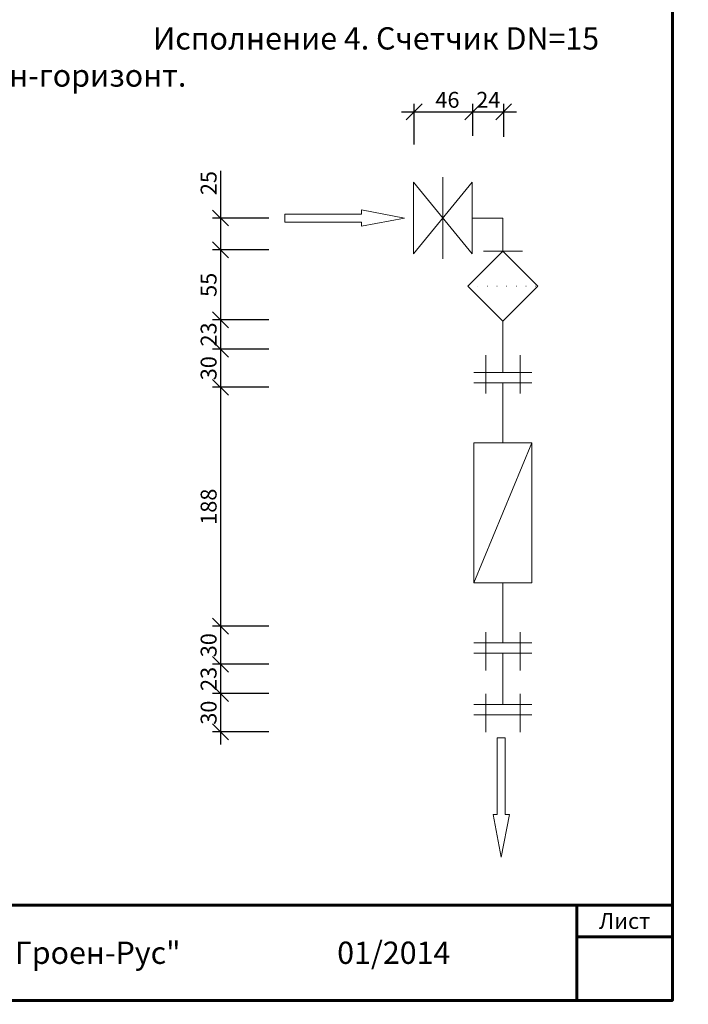
# Model space of a CAD drawing. Units: millimetres. Extents: x 12079 to 111957, y 12719 to 29033.
# Drawn here: x 30082 to 30607, y 27595 to 28368 of the extents above; entities that cross this region are included whole.
import ezdxf
from ezdxf.enums import TextEntityAlignment as Align

# ---------------------------------------------------------------- set-up
doc = ezdxf.new("R2010")
doc.units = ezdxf.units.MM
doc.linetypes.add('ACAD_ISO07W100', pattern=[3, 0, -3])
doc.layers.get('0').update_dxf_attribs({"lineweight": 13})
doc.layers.get('Defpoints').update_dxf_attribs({"lineweight": 13})
doc.layers.add('_U+0421_U+043B_U+043E_U+0439 1', color=7, linetype='Continuous', lineweight=13)
doc.layers.add('Размеры', color=7, linetype='Continuous', lineweight=13)
doc.styles.get("Standard").update_dxf_attribs({"font": 'isocpeur.ttf', "width": 0.85})
doc.styles.add('ГОСТ 2.304', font='CS_Gost2304.shx')
doc.dimstyles.new('СПДС', dxfattribs={"dimscale": 25, "dimtxt": 2.5, "dimasz": 2.5, "dimexe": 1.25, "dimexo": 0.625, "dimtad": 1, "dimdec": 0, "dimtxsty": 'ГОСТ 2.304', "dimblk": 'OBLIQUE', "dimcen": 2.5, "dimdle": 2, "dimadec": 3, "dimazin": 2, "dimtfac": 0.75, "dimtdec": 0, "dimtmove": 1, "dimatfit": 3, "dimfxl": 1, "dimtolj": 1, "dimarcsym": 1})

# ---------------------------------------------------------------- blocks, each defined once
blk = doc.blocks.new('Форма6')
at = {"linetype": 'Continuous', "lineweight": 60}
for p, q in [((39553, -1772.8), (41403, -1772.8)), ((39553, -1922.8), (39553, -1772.8)), ((39653, -1772.8), (39653, -1922.8)), ((39753, -1772.8), (39753, -1922.8)), ((39853, -1772.8), (39853, -1922.8)), ((39953, -1772.8), (39953, -1922.8)), ((40103, -1772.8), (40103, -1922.8)), ((40203, -1922.8), (40203, -1772.9)), ((41253, -1772.8), (41403, -1772.8)), ((41253, -1772.8), (41253, -1922.8)), ((41403, -1772.8), (41403, -1922.8)), ((41253, -1822.8), (41403, -1822.8))]:
    blk.add_line(p, q, dxfattribs=at)
at = {"linetype": 'Continuous', "lineweight": 25}
for p, q in [((39553, -1822.8), (40203, -1822.8)), ((39553, -1872.8), (40203, -1872.8))]:
    blk.add_line(p, q, dxfattribs=at)
at = {"linetype": 'Continuous', "lineweight": 60, "ltscale": 100}
blk.add_line((39553, -1922.8), (41403, -1922.8), dxfattribs=at)
at = {"linetype": 'Continuous', "lineweight": 25}
for s, p in [('Лист', (41328, -1797.8)), ('Изм.', (39603, -1897.8)), ('Лист', (39803, -1897.8)), ('Подп.', (40028, -1897.8)), ('Дата', (40153, -1897.8))]:
    blk.add_text(s, height=25, dxfattribs=at).set_placement(p, align=Align.MIDDLE_CENTER)
for s, width, p in [('Кол. уч.', 0.8, (39703, -1897.8)), ('№ док.', 0.9, (39903, -1897.8))]:
    blk.add_text(s, height=25, dxfattribs=dict(at, width=width)).set_placement(p, align=Align.MIDDLE_CENTER)
at = {"lineweight": 5, "insert": (40230.7, -1830.3), "char_height": 35, "width": 1028.87, "attachment_point": 1}
blk.add_mtext('{\\W1;ООО "Гроен-Рус"                       01/2014}', dxfattribs=at)
blk = doc.blocks.new('_Oblique')
at = {"color": 0, "linetype": 'ByBlock', "lineweight": -2}
blk.add_line((-0.5, -0.5), (0.5, 0.5), dxfattribs=at)
blk = doc.blocks.new('*D2171')
at = {"layer": 'Defpoints', "color": 0, "lineweight": 13}
for p in [(30280.48, 28079.57), (30239.33, 27891.97), (30280.48, 27891.97)]:
    blk.add_point(p, dxfattribs=at)
at = {"layer": 'Размеры', "color": 0, "lineweight": -2}
for p, q in [((30239.33, 28089.57), (30239.33, 27881.97)), ((30277.36, 28079.57), (30233.08, 28079.57)), ((30277.36, 27891.97), (30233.08, 27891.97))]:
    blk.add_line(p, q, dxfattribs=at)
at = {"layer": 'Размеры', "color": 0, "lineweight": -2, "xscale": 12.5, "yscale": 12.5, "zscale": 12.5}
for p, rotation in [((30239.33, 28079.57), 90), ((30239.33, 27891.97), 270)]:
    blk.add_blockref('_Oblique', p, dxfattribs=dict(at, rotation=rotation))
at = {"layer": 'Размеры', "color": 0, "lineweight": 13, "insert": (30229.96, 27985.77), "char_height": 12.5, "attachment_point": 5, "rotation": 90}
blk.add_mtext('\\A1;188', dxfattribs=at)
blk = doc.blocks.new('*D2172')
at = {"layer": 'Defpoints', "color": 0, "lineweight": 13}
for p in [(30280.48, 28109.57), (30239.33, 28079.57), (30280.48, 28079.57)]:
    blk.add_point(p, dxfattribs=at)
at = {"layer": 'Размеры', "color": 0, "lineweight": -2}
for p, q in [((30239.33, 28119.57), (30239.33, 28069.57)), ((30277.36, 28109.57), (30233.08, 28109.57)), ((30277.36, 28079.57), (30233.08, 28079.57))]:
    blk.add_line(p, q, dxfattribs=at)
at = {"layer": 'Размеры', "color": 0, "lineweight": -2, "xscale": 12.5, "yscale": 12.5, "zscale": 12.5}
for p, rotation in [((30239.33, 28109.57), 90), ((30239.33, 28079.57), 270)]:
    blk.add_blockref('_Oblique', p, dxfattribs=dict(at, rotation=rotation))
at = {"layer": 'Размеры', "color": 0, "lineweight": 13, "insert": (30229.96, 28094.57), "char_height": 12.5, "attachment_point": 5, "rotation": 90}
blk.add_mtext('\\A1;30', dxfattribs=at)
blk = doc.blocks.new('*D2173')
at = {"layer": 'Defpoints', "color": 0, "lineweight": 13}
for p in [(30280.48, 27891.97), (30239.33, 27861.97), (30280.48, 27861.97)]:
    blk.add_point(p, dxfattribs=at)
at = {"layer": 'Размеры', "color": 0, "lineweight": -2}
for p, q in [((30239.33, 27901.97), (30239.33, 27851.97)), ((30277.36, 27891.97), (30233.08, 27891.97)), ((30277.36, 27861.97), (30233.08, 27861.97))]:
    blk.add_line(p, q, dxfattribs=at)
at = {"layer": 'Размеры', "color": 0, "lineweight": -2, "xscale": 12.5, "yscale": 12.5, "zscale": 12.5}
for p, rotation in [((30239.33, 27891.97), 90), ((30239.33, 27861.97), 270)]:
    blk.add_blockref('_Oblique', p, dxfattribs=dict(at, rotation=rotation))
at = {"layer": 'Размеры', "color": 0, "lineweight": 13, "insert": (30229.96, 27876.97), "char_height": 12.5, "attachment_point": 5, "rotation": 90}
blk.add_mtext('\\A1;30', dxfattribs=at)
blk = doc.blocks.new('*D2174')
at = {"layer": 'Defpoints', "color": 0, "lineweight": 13}
for p in [(30280.48, 27861.97), (30239.33, 27838.97), (30280.48, 27838.97)]:
    blk.add_point(p, dxfattribs=at)
at = {"layer": 'Размеры', "color": 0, "lineweight": -2}
for p, q in [((30239.33, 27871.97), (30239.33, 27828.97)), ((30277.36, 27861.97), (30233.08, 27861.97)), ((30277.36, 27838.97), (30233.08, 27838.97))]:
    blk.add_line(p, q, dxfattribs=at)
at = {"layer": 'Размеры', "color": 0, "lineweight": -2, "xscale": 12.5, "yscale": 12.5, "zscale": 12.5}
for p, rotation in [((30239.33, 27861.97), 90), ((30239.33, 27838.97), 270)]:
    blk.add_blockref('_Oblique', p, dxfattribs=dict(at, rotation=rotation))
at = {"layer": 'Размеры', "color": 0, "lineweight": 13, "insert": (30229.96, 27850.47), "char_height": 12.5, "attachment_point": 5, "rotation": 90}
blk.add_mtext('\\A1;23', dxfattribs=at)
blk = doc.blocks.new('*D2175')
at = {"layer": 'Defpoints', "color": 0, "lineweight": 13}
for p in [(30280.48, 27838.97), (30239.33, 27808.97), (30280.48, 27808.97)]:
    blk.add_point(p, dxfattribs=at)
at = {"layer": 'Размеры', "color": 0, "lineweight": -2}
for p, q in [((30239.33, 27848.97), (30239.33, 27798.97)), ((30277.36, 27838.97), (30233.08, 27838.97)), ((30277.36, 27808.97), (30233.08, 27808.97))]:
    blk.add_line(p, q, dxfattribs=at)
at = {"layer": 'Размеры', "color": 0, "lineweight": -2, "xscale": 12.5, "yscale": 12.5, "zscale": 12.5}
for p, rotation in [((30239.33, 27838.97), 90), ((30239.33, 27808.97), 270)]:
    blk.add_blockref('_Oblique', p, dxfattribs=dict(at, rotation=rotation))
at = {"layer": 'Размеры', "color": 0, "lineweight": 13, "insert": (30229.96, 27823.97), "char_height": 12.5, "attachment_point": 5, "rotation": 90}
blk.add_mtext('\\A1;30', dxfattribs=at)
blk = doc.blocks.new('*D2176')
at = {"layer": 'Defpoints', "color": 0, "lineweight": 13}
for p in [(30280.48, 28132.57), (30239.33, 28109.57), (30280.48, 28109.57)]:
    blk.add_point(p, dxfattribs=at)
at = {"layer": 'Размеры', "color": 0, "lineweight": -2}
for p, q in [((30239.33, 28142.57), (30239.33, 28099.57)), ((30277.36, 28132.57), (30233.08, 28132.57)), ((30277.36, 28109.57), (30233.08, 28109.57))]:
    blk.add_line(p, q, dxfattribs=at)
at = {"layer": 'Размеры', "color": 0, "lineweight": -2, "xscale": 12.5, "yscale": 12.5, "zscale": 12.5}
for p, rotation in [((30239.33, 28132.57), 90), ((30239.33, 28109.57), 270)]:
    blk.add_blockref('_Oblique', p, dxfattribs=dict(at, rotation=rotation))
at = {"layer": 'Размеры', "color": 0, "lineweight": 13, "insert": (30229.96, 28121.07), "char_height": 12.5, "attachment_point": 5, "rotation": 90}
blk.add_mtext('\\A1;23', dxfattribs=at)
blk = doc.blocks.new('*D2177')
at = {"layer": 'Defpoints', "color": 0, "lineweight": 13}
for p in [(30437.48, 28296.04), (30437.48, 28274.06), (30391.39, 28267.19)]:
    blk.add_point(p, dxfattribs=at)
at = {"layer": 'Размеры', "color": 0, "lineweight": -2}
for p, q in [((30381.39, 28296.04), (30447.48, 28296.04)), ((30391.39, 28270.32), (30391.39, 28302.29)), ((30437.48, 28277.19), (30437.48, 28302.29))]:
    blk.add_line(p, q, dxfattribs=at)
at = {"layer": 'Размеры', "color": 0, "lineweight": -2, "xscale": 12.5, "yscale": 12.5, "zscale": 12.5, "rotation": 180}
blk.add_blockref('_Oblique', (30391.39, 28296.04), dxfattribs=at)
at = {"layer": 'Размеры', "color": 0, "lineweight": -2, "xscale": 12.5, "yscale": 12.5, "zscale": 12.5}
blk.add_blockref('_Oblique', (30437.48, 28296.04), dxfattribs=at)
at = {"layer": 'Размеры', "color": 0, "lineweight": 13, "insert": (30417.48, 28305.42), "char_height": 12.5, "attachment_point": 5}
blk.add_mtext('\\A1;46', dxfattribs=at)
blk = doc.blocks.new('*D2178')
at = {"layer": 'Defpoints', "color": 0, "lineweight": 13}
for p in [(30461.64, 28296.04), (30437.48, 28274.06), (30461.64, 28273.1)]:
    blk.add_point(p, dxfattribs=at)
at = {"layer": 'Размеры', "color": 0, "lineweight": -2}
for p, q in [((30427.48, 28296.04), (30471.64, 28296.04)), ((30437.48, 28277.19), (30437.48, 28302.29)), ((30461.64, 28276.23), (30461.64, 28302.29))]:
    blk.add_line(p, q, dxfattribs=at)
at = {"layer": 'Размеры', "color": 0, "lineweight": -2, "xscale": 12.5, "yscale": 12.5, "zscale": 12.5, "rotation": 180}
blk.add_blockref('_Oblique', (30437.48, 28296.04), dxfattribs=at)
at = {"layer": 'Размеры', "color": 0, "lineweight": -2, "xscale": 12.5, "yscale": 12.5, "zscale": 12.5}
blk.add_blockref('_Oblique', (30461.64, 28296.04), dxfattribs=at)
at = {"layer": 'Размеры', "color": 0, "lineweight": 13, "insert": (30449.56, 28305.42), "char_height": 12.5, "attachment_point": 5}
blk.add_mtext('\\A1;24', dxfattribs=at)
blk = doc.blocks.new('*D2179')
at = {"layer": 'Defpoints', "color": 0, "lineweight": 13}
for p in [(30280.48, 28187.56), (30239.33, 28132.57), (30280.48, 28132.57)]:
    blk.add_point(p, dxfattribs=at)
at = {"layer": 'Размеры', "color": 0, "lineweight": -2}
for p, q in [((30239.33, 28197.56), (30239.33, 28122.57)), ((30277.36, 28187.56), (30233.08, 28187.56)), ((30277.36, 28132.57), (30233.08, 28132.57))]:
    blk.add_line(p, q, dxfattribs=at)
at = {"layer": 'Размеры', "color": 0, "lineweight": -2, "xscale": 12.5, "yscale": 12.5, "zscale": 12.5}
for p, rotation in [((30239.33, 28187.56), 90), ((30239.33, 28132.57), 270)]:
    blk.add_blockref('_Oblique', p, dxfattribs=dict(at, rotation=rotation))
at = {"layer": 'Размеры', "color": 0, "lineweight": 13, "insert": (30229.96, 28160.07), "char_height": 12.5, "attachment_point": 5, "rotation": 90}
blk.add_mtext('\\A1;55', dxfattribs=at)
blk = doc.blocks.new('*D2180')
at = {"layer": 'Defpoints', "color": 0, "lineweight": 13}
for p in [(30280.48, 28212.56), (30239.33, 28187.56), (30280.48, 28187.56)]:
    blk.add_point(p, dxfattribs=at)
at = {"layer": 'Размеры', "color": 0, "lineweight": -2}
for p, q in [((30239.33, 28249.51), (30239.33, 28212.56)), ((30239.33, 28222.56), (30239.33, 28177.56)), ((30277.36, 28212.56), (30233.08, 28212.56)), ((30277.36, 28187.56), (30233.08, 28187.56))]:
    blk.add_line(p, q, dxfattribs=at)
at = {"layer": 'Размеры', "color": 0, "lineweight": -2, "xscale": 12.5, "yscale": 12.5, "zscale": 12.5}
for p, rotation in [((30239.33, 28212.56), 90), ((30239.33, 28187.56), 270)]:
    blk.add_blockref('_Oblique', p, dxfattribs=dict(at, rotation=rotation))
at = {"layer": 'Размеры', "color": 0, "lineweight": 13, "insert": (30229.96, 28240.01), "char_height": 12.5, "attachment_point": 5, "rotation": 90}
blk.add_mtext('\\A1;25', dxfattribs=at)

msp = doc.modelspace()

# ---------------------------------------------------------------- linework, layer by layer
at = {"lineweight": 13, "ltscale": 5}
for p, q in [((30390.92, 28240.75), (30390.92, 28184.38)), ((30437, 28184.38), (30390.92, 28240.75)), ((30437, 28240.75), (30390.92, 28184.38)), ((30413.96, 28244.56), (30413.96, 28180.56)), ((30437, 28240.75), (30437, 28184.38)), ((30437, 28227.56), (30437, 28197.56)), ((30437, 28212.56), (30461, 28212.56)), ((30461, 28212.56), (30461, 28185.66)), ((30461, 28186.46), (30433.5, 28158.96)), ((30476.32, 28186.46), (30445.69, 28186.46)), ((30488.5, 28158.96), (30461, 28186.46)), ((30433.51, 28158.96), (30461, 28131.46)), ((30461, 28131.46), (30488.5, 28158.96)), ((30461, 28091.26), (30461, 28131.46)), ((30447.5, 28104.76), (30447.5, 28074.76)), ((30474.5, 28104.76), (30474.5, 28074.76)), ((30483.81, 28091.26), (30438.2, 28091.26)), ((30483.81, 28082.96), (30438.2, 28082.96)), ((30461, 28035.96), (30461, 28082.96)), ((30483.71, 28035.96), (30438.3, 27925.96)), ((30461, 27878.96), (30461, 27925.96)), ((30447.5, 27857.16), (30447.5, 27887.16)), ((30474.5, 27857.16), (30474.5, 27887.16)), ((30483.81, 27878.96), (30438.2, 27878.96)), ((30483.81, 27870.66), (30438.2, 27870.66)), ((30461, 27870.66), (30461, 27830.46)), ((30447.5, 27808.66), (30447.5, 27838.66)), ((30474.5, 27808.66), (30474.5, 27838.66)), ((30483.81, 27830.46), (30438.2, 27830.46)), ((30483.81, 27822.16), (30438.2, 27822.16))]:
    msp.add_line(p, q, dxfattribs=at)
at = {"linetype": 'ACAD_ISO07W100', "lineweight": 13, "ltscale": 2.5}
msp.add_line((30433.51, 28158.96), (30488.5, 28158.96), dxfattribs=at)
at = {"linetype": 'Continuous', "lineweight": 60, "ltscale": 100}
for p, q in [((30594.11, 27597.88), (30594.11, 27872.88)), ((29669.11, 27597.88), (30594.11, 27597.88))]:
    msp.add_line(p, q, dxfattribs=at)
at = {"linetype": 'Continuous', "lineweight": 60, "ltscale": 5}
msp.add_lwpolyline([(29669.11, 27597.88), (30594.11, 27597.88), (30594.11, 29007.88), (29669.11, 29007.88), (29669.11, 27597.88)], dxfattribs=at)
at = {"lineweight": 13, "ltscale": 5}
msp.add_lwpolyline([(30483.71, 28035.96), (30483.71, 27925.96), (30438.3, 27925.96), (30438.3, 28035.96)], close=True, dxfattribs=at)
at = {"layer": '_U+0421_U+043B_U+043E_U+0439 1', "lineweight": 13, "ltscale": 5}
for p, q in [((30383.69, 28212.5), (30350.07, 28218.93)), ((30350.07, 28218.93), (30350.07, 28215.66)), ((30350.07, 28215.66), (30289.9, 28215.66)), ((30289.9, 28215.66), (30289.9, 28209.33)), ((30350.07, 28206.06), (30383.69, 28212.5)), ((30289.9, 28209.33), (30350.07, 28209.33)), ((30350.07, 28209.33), (30350.07, 28206.06)), ((30462.94, 27804.22), (30456.61, 27804.22)), ((30456.61, 27804.22), (30456.61, 27744.05)), ((30462.94, 27744.05), (30462.94, 27804.22)), ((30456.61, 27744.05), (30453.34, 27744.05)), ((30453.34, 27744.05), (30459.77, 27710.43)), ((30459.77, 27710.43), (30466.2, 27744.05)), ((30466.2, 27744.05), (30462.94, 27744.05))]:
    msp.add_line(p, q, dxfattribs=at)

# ---------------------------------------------------------------- block references
at = {"lineweight": 13, "ltscale": 10, "xscale": 0.5, "yscale": 0.5, "zscale": 0.5}
msp.add_blockref('Форма6', (9892.61, 28559.27), dxfattribs=at)

# ---------------------------------------------------------------- texts
at = {"lineweight": 13, "attachment_point": 1}
for s, width, gutter_width, heights, insert, char_height in [('\\pi734.5;Содержание проекта{\\H0.71429x;\\P\\pi926.39;\\P\\pi0;ТЕКСТОВАЯ ЧАСТЬ\\P\\pl35;1.  \\H0.99999x;Общие положения\\P2. Основные требования к устройству водомерных вставок\\P\\pl0;\\PГРАФИЧЕСКАЯ ЧАСТЬ\\P\\pl35,t35;АЛЬБОМ1. Унифицированные типовые водомерные вставки с квартирными счетчиками\\P\\ptz; Groen, серии Home\\P\\pi35,l70,t35,105;Вставки для счетчиков Home-15\\PВставки для счетчиков Home-20\\P\\P\\pi0,l35,t35;АЛЬБОМ 2. Унифицированные типовые водомерные вставки с многоструйными \\Pмокроходными/сухоходными счетчиками  Groen, серии WRC; DRC и DRН\\P\\pi105,l0,tz;Вставки для счетчиков WRC-15, DRC-15, DRН-15\\PВставки для счетчиков WRC-20, DRC-20, DRН-20\\PВставки для счетчиков WRC-25, DRC-25, DRН-25\\PВставки для счетчиков WRC-32, DRC-32, DRН-32\\PВставки для счетчиков WRC-40, DRC-40, DRН-40\\PВставки для счетчиков WRC-50, DRC-50, DRН-50\\P\\pi0,l35,t35;\\H0.99999x;\\PАЛЬБОМ \\H0.99999x;3. Унифицированные типовые водомерные вставки с \\Pтурбинными счетчиками Groen, серии WTC и WTH\\P\\pi105,l0,tz;Вставки для счетчиков WTC-40, WTН-40\\PВставки для счетчиков WTC-50, WTН-50\\PВставки для счетчиков WTC-65, WTН-65\\PВставки для счетчиков WTC-80, WTН-80\\PВставки для счетчиков WTC-100, WTН-100\\PВставки для счетчиков WTC-150, WTН-150\\PВставки для счетчиков WTC-200, WTН-200\\P\\pi0,l35,t35;\\H0.99999x;\\PАЛЬБОМ \\H0.99998x;4. Унифицированные типовые водомерные вставки комбинированными \\Pсчетчиками холодной воды серии DUAL, в едином корпусе\\P\\pi105,l0,tz;Вставки для счетчиков \\H0.99999x;DUAL-50\\PВставки для счетчиков \\H0.99999x;DUAL-80\\PВставки для счетчиков \\H0.99999x;DUAL-100\\P\\H0.99999x;\\P\\pi0,l35,t35;\\H1.0001x;АЛЬБОМ \\H0.99994x;5. Унифицированные типовые водомерные вставки комбинированными \\Pсчетчиками холодной воды серии DUAL с обводной линией\\H0.99999x;\\P\\pi105,l0,tz;\\H1.0001x;Вставки для счетчиков \\H0.99999x;DUAL-50 BY\\PВставки для счетчиков \\H0.99999x;DUAL-80 BY\\H0.99999x;\\PВставки для счетчиков \\H0.99999x;DUAL-100 BY\\PВставки для счетчиков \\H0.99999x;DUAL-150 BY\\P\\P\\H0.99998x;\\P\\pi0;\\H0.99998x;\\P\\P\\P}\\P\\P\\P ', 1782.7766, 0, [2686.16], (12308.54, 28932.67), 35), ('\\pi28.938;{\\W1;  Исполнение 4. Счетчик DN=15 (G=1/2") счетчик,фильтр-верт.,кран-горизонт.}', 925, 12.5, [0], (29669.11, 28362.43), 17.5)]:
    msp.add_mtext_dynamic_manual_height_columns(s, width=width, gutter_width=gutter_width, heights=heights, dxfattribs=dict(at, insert=insert, char_height=char_height))
at = {"lineweight": 13, "ltscale": 25, "attachment_point": 1}
for s, width, insert, char_height in [('\\pi61.625;Унифицированные типовые водомерные вставки с квартирными счетчиками холодной и горячей \\P\\pi870.19;воды счетчиками Groen, серии Home.', 2720, (23649.11, 28234.97), 50), ('\\pi189.01;Вставки для счетчиков Home-15', 1240.7676, (26933.24, 28132.52), 50), ('\\pi1171.9;АЛЬБОМ 1', 2720, (23649.11, 27909.13), 75)]:
    msp.add_mtext_dynamic_manual_height_columns(s, width=width, gutter_width=12.5, heights=[0], dxfattribs=dict(at, insert=insert, char_height=char_height))

# ---------------------------------------------------------------- dimensions: what is measured, and where the dimension line sits
at = {"layer": 'Размеры', "lineweight": 13}
for base, p1, p2, picture, middle in [((30437.48, 28296.04), (30391.39, 28267.19), (30437.48, 28274.06), '*D2177', (30417.48, 28296.04)), ((30461.64, 28296.04), (30437.48, 28274.06), (30461.64, 28273.1), '*D2178', (30449.56, 28296.04))]:
    dim = msp.add_linear_dim(base=base, p1=p1, p2=p2, dimstyle='СПДС', override={"dimscale": 5, "dimlfac": 1, "dimtxsty": 'Standard', "dimblk1": 'Oblique', "dimblk2": 'Oblique', "dimsah": 1, "dimtolj": 1}, dxfattribs=at)
    dim.commit()
    dim.dimension.update_dxf_attribs({"geometry": picture, "text_midpoint": middle, "dimtype": 160})
for base, p1, p2, picture, middle in [((30239.33, 28187.56), (30280.48, 28212.56), (30280.48, 28187.56), '*D2180', (30241.23, 28240.01)), ((30239.33, 28132.57), (30280.48, 28187.56), (30280.48, 28132.57), '*D2179', (30239.33, 28160.07)), ((30239.33, 28109.57), (30280.48, 28132.57), (30280.48, 28109.57), '*D2176', (30239.33, 28121.07)), ((30239.33, 28079.57), (30280.48, 28109.57), (30280.48, 28079.57), '*D2172', (30239.33, 28094.57)), ((30239.33, 27861.97), (30280.48, 27891.97), (30280.48, 27861.97), '*D2173', (30239.33, 27876.97)), ((30239.33, 27838.97), (30280.48, 27861.97), (30280.48, 27838.97), '*D2174', (30239.33, 27850.47)), ((30239.33, 27808.97), (30280.48, 27838.97), (30280.48, 27808.97), '*D2175', (30239.33, 27823.97))]:
    dim = msp.add_linear_dim(base=base, p1=p1, p2=p2, angle=270, dimstyle='СПДС', override={"dimscale": 5, "dimlfac": 1, "dimtxsty": 'Standard', "dimblk1": 'Oblique', "dimblk2": 'Oblique', "dimsah": 1, "dimtolj": 1}, dxfattribs=at)
    dim.commit()
    dim.dimension.update_dxf_attribs({"geometry": picture, "text_midpoint": middle, "dimtype": 160})
dim = msp.add_linear_dim(base=(30239.33, 27891.97), p1=(30280.48, 28079.57), p2=(30280.48, 27891.97), angle=270, dimstyle='СПДС', override={"dimscale": 5, "dimlfac": 1, "dimtxsty": 'Standard', "dimblk1": 'Oblique', "dimblk2": 'Oblique', "dimsah": 1, "dimtolj": 1}, dxfattribs=at)
dim.commit()
dim.dimension.update_dxf_attribs({"geometry": '*D2171', "text_midpoint": (30229.96, 27985.77)})

doc.saveas('drawing.dxf')
